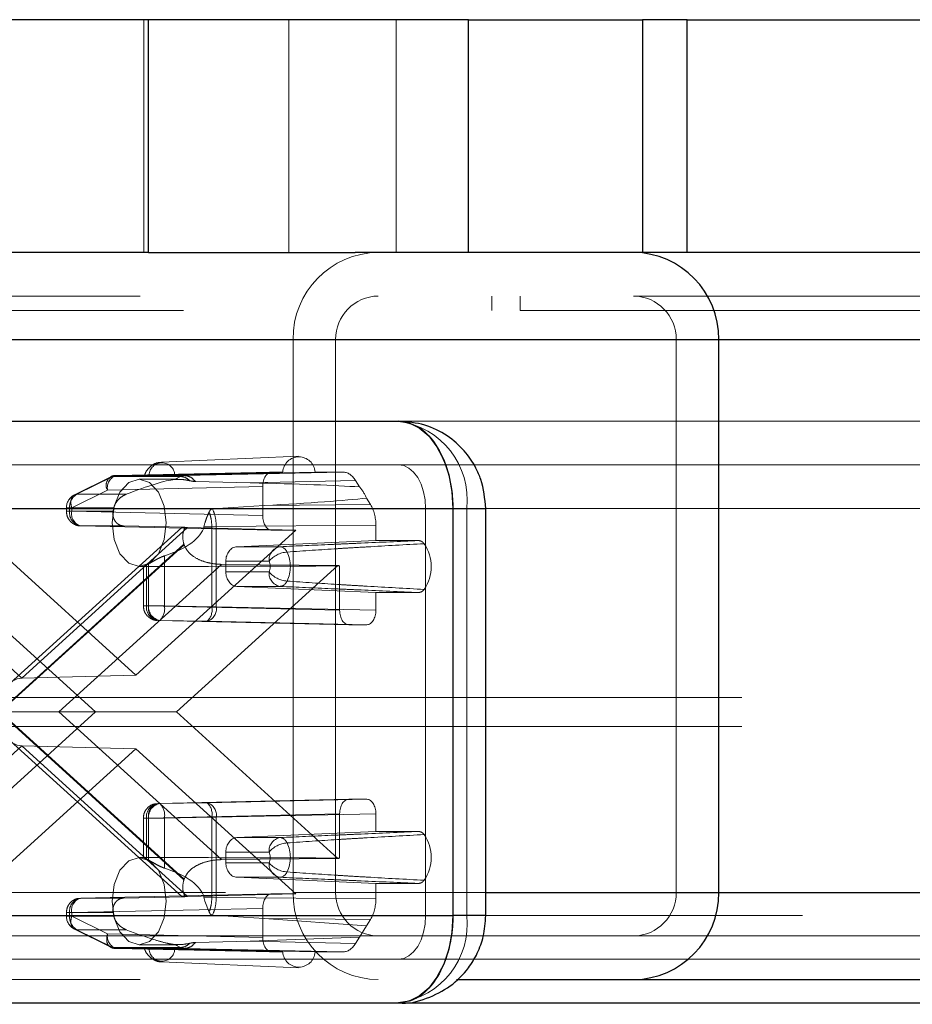
# Paper-space layout 'Sheet2' of a CAD drawing. Units: inches. Extents: x 0.1 to 18.4, y 0.1 to 10.9.
# Drawn here: x 3.7 to 3.8, y 2.5 to 2.7 of the extents above; entities that cross this region are included whole.
import ezdxf

# ---------------------------------------------------------------- set-up
doc = ezdxf.new("R2010")
doc.units = ezdxf.units.IN
doc.header["$MEASUREMENT"] = 0
doc.linetypes.add('HIDDEN', pattern=[0.07500000000000001, 0.05, -0.025])

psp = doc.layouts.new('Sheet2')

# ---------------------------------------------------------------- linework, layer by layer
at = {"color": 7, "linetype": 'Continuous', "lineweight": 25}
for p, q in [((3.760525375292506, 2.650308822736612), (3.632271452687777, 2.650308822736612)), ((3.760525375292506, 2.624062103576506), (3.760525375292506, 2.650308822736612)), ((3.796621063931181, 2.650308822736611), (3.760525375292506, 2.650308822736612)), ((3.796621063931181, 2.624062103576506), (3.796621063931181, 2.650308822736611)), ((3.796621063931181, 2.650308822736611), (3.816223202355793, 2.650308822736611)), ((3.816223202355793, 2.650308822736611), (3.816223202355793, 2.624062103576506)), ((3.821267038897741, 2.650308822736611), (3.816223202355793, 2.650308822736611)), ((3.821267038897741, 2.624062103576506), (3.821267038897741, 2.650308822736611)), ((3.821267038897741, 2.650308822736611), (3.872103717168409, 2.650308822736611)), ((3.760525375292506, 2.624062103576506), (3.632271452687777, 2.624062103576506)), ((3.760525375292506, 2.624062103576506), (3.78381711774987, 2.624062103576506)), ((3.796621063931181, 2.624062103576506), (3.78381711774987, 2.624062103576506)), ((3.816223202355793, 2.624062103576506), (3.796621063931181, 2.624062103576506)), ((3.821267038897741, 2.624062103576506), (3.816223202355793, 2.624062103576506)), ((3.872103717168409, 2.624062103576506), (3.821267038897741, 2.624062103576506)), ((3.727716976342375, 2.614219583891467), (3.824836068102297, 2.614219583891467)), ((3.824836068102297, 2.551883625886217), (3.824836068102297, 2.614219583891467)), ((3.824836068102297, 2.614219583891467), (3.879909136228853, 2.614219583891467)), ((3.139091682510556, 2.605033232185429), (3.788713688664874, 2.605033232185429)), ((3.14521855425496, 2.595190712500389), (3.794840560409279, 2.595190712500389)), ((3.794840560409279, 2.595190712500389), (3.794840560409279, 2.549258953970206)), ((3.794840560409279, 2.595190712500389), (3.794840560409279, 2.549258953970206)), ((3.794840560409279, 2.595190712500389), (3.798556207281679, 2.595190712500389)), ((3.798556208349914, 2.549258953970206), (3.798556208349914, 2.595190712500389)), ((3.798556208349914, 2.551883625886217), (3.824836068102297, 2.551883625886217)), ((3.824836068102297, 2.551883625886217), (3.879909136228853, 2.551883625886217)), ((3.14521855425496, 2.549258953970206), (3.794840560409279, 2.549258953970206)), ((3.798556208349914, 2.549258953970206), (3.794840560409279, 2.549258953970206)), ((3.795261050921602, 2.542041106201178), (3.815233108466314, 2.542041106201178)), ((3.815233108466314, 2.542041106201178), (3.875389844419937, 2.542041106201178)), ((3.736229379389644, 2.539416434285167), (3.788713688664874, 2.539416434285167)), ((3.788719359080966, 2.539416434285168), (3.908251884825572, 2.539416434285168))]:
    psp.add_line(p, q, dxfattribs=at)
at = {"color": 7, "linetype": 'HIDDEN', "lineweight": 18}
for p, q in [((3.759988713343402, 2.624062103576506), (3.759988713343402, 2.650308822736612)), ((3.776342485529881, 2.650308822736611), (3.776342485529881, 2.624062103576506)), ((3.788455849931993, 2.624062103576506), (3.788455849931993, 2.650308822736611)), ((3.659583677180895, 2.619140843733986), (3.815233108466314, 2.619140843733986)), ((3.799228175739676, 2.617500423786479), (3.799228175739676, 2.619140843733986)), ((3.802429162285004, 2.619140843733986), (3.802429162285004, 2.617500423786479)), ((3.815233108466314, 2.619140843733986), (3.875389844419937, 2.619140843733986)), ((3.664461751370284, 2.61750042378648), (3.802429162285004, 2.617500423786479)), ((3.802429162285004, 2.617500423786479), (3.869364122008049, 2.617500423786479)), ((3.621171838636964, 2.614219583891467), (3.776821269922384, 2.614219583891467)), ((3.625973318454955, 2.614219583891467), (3.781622749740374, 2.614219583891467)), ((3.664385156998886, 2.614219583891467), (3.820034588284305, 2.614219583891467)), ((3.776821269922384, 2.614219583891467), (3.857312677184274, 2.614219583891467)), ((3.776821269922384, 2.614219583891467), (3.776821269922384, 2.551883625886217)), ((3.781622749740374, 2.614219583891467), (3.781622749740374, 2.551883625886217)), ((3.781622749740374, 2.614219583891467), (3.859572323088732, 2.614219583891467)), ((3.820034588284305, 2.551883625886217), (3.820034588284305, 2.614219583891467)), ((3.820034588284305, 2.614219583891467), (3.877649490324396, 2.614219583891467)), ((3.788713688664874, 2.605033232185431), (4.518624894500099, 2.60503323218543)), ((3.777424364923169, 2.60109495852306), (3.761985424106709, 2.600405808577795)), ((3.139091682510556, 2.600111972342908), (3.788713688664874, 2.60011197234291)), ((3.788713688664874, 2.600111972342911), (4.518624894500099, 2.60011197234291)), ((3.756207593410509, 2.598724520441992), (3.752165029913411, 2.596713803781374)), ((3.756478052673535, 2.598787215975644), (3.752435489176437, 2.596776499315026)), ((3.756478052673535, 2.598787215975644), (3.76413755512161, 2.598787215975644)), ((3.774417499069223, 2.599291762369157), (3.756915732987849, 2.59889592212502)), ((3.756915732987849, 2.59889592212502), (3.764576537061109, 2.59889592212502)), ((3.775657266660017, 2.599291762369157), (3.760579071252042, 2.598947159429328)), ((3.763456815924542, 2.598453326282995), (3.76413755512161, 2.598787215975644)), ((3.763481388120665, 2.598947159429328), (3.779304914273619, 2.599291762369157)), ((3.76413755512161, 2.598787215975644), (3.764576537061109, 2.59889592212502)), ((3.764576537061109, 2.59889592212502), (3.782426774783707, 2.599291762369156)), ((3.775657266660017, 2.599291762369157), (3.774417499069223, 2.599291762369157)), ((3.782426774783707, 2.599291762369156), (3.779304914273619, 2.599291762369157)), ((3.773396509303863, 2.597651592265553), (3.755894743222489, 2.597255752021417)), ((3.76384030212277, 2.598471552395403), (3.759464895318021, 2.598471552395403)), ((3.765825795942918, 2.598208026035164), (3.771981809012687, 2.598067329947749)), ((3.771981809012687, 2.598067329947749), (3.783870672356924, 2.598330972967065)), ((3.773396509303863, 2.597651592265553), (3.773396509303863, 2.594370252682733)), ((3.784321886431118, 2.597606119633636), (3.783870672356924, 2.598330972967065)), ((3.751852179725391, 2.595245035360799), (3.755894743222489, 2.597255752021417)), ((3.752435489176437, 2.596776499315026), (3.75798816671433, 2.596776499315026)), ((3.77357774368513, 2.595503538981521), (3.767736170634976, 2.595139102562177)), ((3.785562743480535, 2.595612743495746), (3.77357774368513, 2.595503538981521)), ((3.785562743480535, 2.595612743495746), (3.785111529406342, 2.596337596829175)), ((3.142155118382758, 2.595190712500389), (3.791777124537077, 2.595190712500389)), ((3.507035452619274, 2.595190712500391), (4.471479892477735, 2.595190712500391)), ((3.509245374589073, 2.595190712500391), (4.473689814447533, 2.595190712500391)), ((3.556390376611437, 2.595190712500391), (4.520834816469898, 2.595190712500391)), ((3.558600298581235, 2.595190712500391), (4.523044738439696, 2.595190712500391)), ((3.796416716405835, 2.595190712500389), (3.737190289543257, 2.59519071250039)), ((3.751255155605066, 2.595245035360799), (3.751255155605066, 2.594857524232383)), ((3.751852179725391, 2.595245035360799), (3.751261709123123, 2.595245035360799)), ((3.751852179725391, 2.594857524232385), (3.751261709123123, 2.594857524232383)), ((3.751611737595746, 2.595245035360799), (3.756601677859146, 2.595245035360799)), ((3.751611737595746, 2.594857524232383), (3.751611737595746, 2.595245035360799)), ((3.756524351163015, 2.594857524232383), (3.751611737595746, 2.594857524232383)), ((3.751852179725391, 2.594857524232385), (3.751852179725391, 2.595245035360799)), ((3.751852179725391, 2.594857524232385), (3.773396509303863, 2.594370252682733)), ((3.791777124537077, 2.595190712500389), (3.791777124537077, 2.549258953970206)), ((3.796416716405835, 2.549258953970206), (3.796416716405835, 2.595190712500389)), ((3.798556207281679, 2.595190712500389), (3.796416716405835, 2.595190712500389)), ((3.757682748342083, 2.593217354128781), (3.752873169490751, 2.593217354128781)), ((3.752873169490751, 2.593217354128781), (3.774417499069223, 2.59273008257913)), ((3.757682748342074, 2.593217354128782), (3.764631563214316, 2.593062553483656)), ((3.766772314963558, 2.593127139295803), (3.76688302442844, 2.593550292552883)), ((3.767660882261428, 2.593127139295803), (3.766772314963558, 2.593127139295803)), ((3.768166245263764, 2.593129230285945), (3.767660882261406, 2.593127139295803)), ((3.767660882261406, 2.593127139295803), (3.767660889736663, 2.584103363395801)), ((3.786160825438039, 2.593293192690632), (3.768166245263764, 2.593129230285945)), ((3.768166245263764, 2.593129230285945), (3.768166245649625, 2.584103363274444)), ((3.78616082543804, 2.591558916420906), (3.786160825438039, 2.593293192690632)), ((3.727519875148459, 2.593017418397793), (3.746217283541674, 2.576040282181791)), ((3.759100475233585, 2.57637033970996), (3.741083019890054, 2.59273008257913)), ((3.764260920978294, 2.593046547502547), (3.744911230428965, 2.575477142947387)), ((3.746217283541674, 2.576040282181791), (3.76491469193489, 2.593017418397793)), ((3.777117930577117, 2.59273008257913), (3.759100475233585, 2.57637033970996)), ((3.76491469193489, 2.593017418397793), (3.777117930577117, 2.59273008257913)), ((3.774417499069223, 2.59273008257913), (3.777117930577117, 2.59273008257913)), ((3.743694419751665, 2.572272213914567), (3.764501307434921, 2.591164744847242)), ((3.764526575939533, 2.591092927141416), (3.743746601456457, 2.572224833235298)), ((3.770495452715246, 2.590869500490491), (3.78616082543804, 2.591558916420906)), ((3.790978961310063, 2.591558916420906), (3.78616082543804, 2.591558916420906)), ((3.762309767271622, 2.589834059464728), (3.762309767271622, 2.584194794573591)), ((3.770495452715246, 2.590869500490491), (3.775356230410867, 2.590869500490491)), ((3.736321869737949, 2.588762165803201), (3.754534909724344, 2.572224833235298)), ((3.768753204272451, 2.588871867000485), (3.750419347202376, 2.572224833235298)), ((3.760291472566986, 2.584194794573591), (3.760291472566986, 2.588805828012631)), ((3.760532694434892, 2.588930049566566), (3.760532694434892, 2.584194794573591)), ((3.763666040742827, 2.572224833235298), (3.781879080729222, 2.588762165803201)), ((3.781879080729222, 2.588762165803201), (3.768753204272451, 2.588871867000485)), ((3.77411719775259, 2.589230079842494), (3.76923921795373, 2.589230079842494)), ((3.76923921795373, 2.589230079842494), (3.76923921795373, 2.588027985578233)), ((3.782076244275103, 2.588697864909264), (3.782076244275103, 2.583707523023941)), ((3.759464895318021, 2.588629032710363), (3.760002221030316, 2.588629032710363)), ((3.759934890576306, 2.588642399518991), (3.759934890576306, 2.584194794573591)), ((3.760531914696631, 2.588640307782708), (3.760531914696631, 2.584194794573591)), ((3.76923921795373, 2.588027985578233), (3.77411719775259, 2.588027985578251)), ((3.775356230410867, 2.586388564930236), (3.770495452715246, 2.586388564930236)), ((3.786160825438057, 2.585699148999821), (3.770495452715246, 2.586388564930236)), ((3.786160825438057, 2.585699148999821), (3.790978961310063, 2.585699148999821)), ((3.786160825438039, 2.583707523023941), (3.786160825438057, 2.585699148999821)), ((3.760531914696631, 2.584194794573591), (3.759941444094363, 2.584194794573591)), ((3.760532694434892, 2.584194794573591), (3.760291472566986, 2.584194794573591)), ((3.782076244275103, 2.583707523023941), (3.760531914696631, 2.584194794573591)), ((3.760532694434892, 2.584194794573591), (3.762309767271622, 2.584194794573591)), ((3.762309767271622, 2.584194794573591), (3.767660889736663, 2.584103363395801)), ((3.767660889736663, 2.584103363395801), (3.768166245649625, 2.584103363274444)), ((3.768166245649625, 2.584103363274444), (3.786160825438039, 2.583707523023941)), ((3.761552904461991, 2.582554624469988), (3.783097234040463, 2.582067352920337)), ((3.761794126329897, 2.582554624469988), (3.761552904461991, 2.582554624469988)), ((3.767145256270183, 2.582463193164474), (3.761794126329897, 2.582554624469988)), ((3.767145256270183, 2.582463193164474), (3.785139835672679, 2.582067352920337)), ((3.783097234040463, 2.582067352920337), (3.785139835672679, 2.582067352920337)), ((3.746217283541674, 2.576040282181791), (3.759100475233585, 2.57637033970996)), ((3.727444971220828, 2.573865253182805), (4.474426455104132, 2.573865253182805)), ((3.754534909724344, 2.572224833235298), (3.736321869737949, 2.555687500667394)), ((3.764501307434921, 2.553284921623354), (3.743694419751665, 2.572177452556029)), ((3.743746601456457, 2.572224833235298), (3.750419347202376, 2.572224833235298)), ((3.743746601456457, 2.572224833235298), (3.764526575939533, 2.55335673932918)), ((3.750419347202376, 2.572224833235298), (3.768753204272451, 2.555577799470111)), ((3.750419347202376, 2.572224833235298), (3.763666040742827, 2.572224833235298)), ((3.781879080729222, 2.555687500667394), (3.763666040742827, 2.572224833235298)), ((3.727444971220828, 2.570584413287793), (4.474426455104132, 2.570584413287792)), ((3.744911230428965, 2.568972523523208), (3.764260920978294, 2.551403118968049)), ((3.746217283541674, 2.568409384288805), (3.727519875148459, 2.551432248072803)), ((3.741083019890054, 2.551719583891466), (3.759100475233585, 2.568079326760636)), ((3.76491469193489, 2.551432248072802), (3.746217283541674, 2.568409384288805)), ((3.746217283541674, 2.568409384288805), (3.759100475233585, 2.568079326760636)), ((3.759100475233585, 2.568079326760636), (3.777117930577117, 2.551719583891466)), ((3.761552904461991, 2.561895042000608), (3.783097234040463, 2.562382313550259)), ((3.785139835672679, 2.562382313550259), (3.767145256270183, 2.561986473306122)), ((3.785139835672679, 2.562382313550259), (3.783097234040463, 2.562382313550259)), ((3.761552904461991, 2.561895042000608), (3.761794126329897, 2.561895042000608)), ((3.767145256270183, 2.561986473306122), (3.761794126329897, 2.561895042000608)), ((3.759934890576306, 2.560254871897004), (3.759934890576306, 2.555811191547433)), ((3.760531914696631, 2.560254871897005), (3.759941444094363, 2.560254871897004)), ((3.760532694434892, 2.560254871897004), (3.760291472566986, 2.560254871897004)), ((3.760291472566986, 2.555643838457964), (3.760291472566986, 2.560254871897004)), ((3.760531914696631, 2.560254871897005), (3.782076244275103, 2.560742143446655)), ((3.760531914696631, 2.555809358687888), (3.760531914696631, 2.560254871897005)), ((3.762309767271622, 2.560254871897004), (3.760532694434892, 2.560254871897004)), ((3.760532694434892, 2.55551961690403), (3.760532694434892, 2.560254871897004)), ((3.762309767271622, 2.560254871897004), (3.767660897211908, 2.560346303202519)), ((3.762309767271622, 2.554615607005868), (3.762309767271622, 2.560254871897004)), ((3.767660897211908, 2.560346303202519), (3.767660897211907, 2.551322527174793)), ((3.768166246035543, 2.560346303202519), (3.767660897211908, 2.560346303202519)), ((3.786160825438039, 2.560742143446655), (3.768166246035543, 2.560346303202519)), ((3.768166246035543, 2.560346303202519), (3.768166246035543, 2.551320436177619)), ((3.782076244275103, 2.560742143446655), (3.782076244275103, 2.555751801561331)), ((3.786160825438057, 2.558750517470775), (3.786160825438039, 2.560742143446655)), ((3.786160825438057, 2.558750517470775), (3.770495452715246, 2.55806110154036)), ((3.786160825438057, 2.558750517470775), (3.790978961310063, 2.558750517470775)), ((3.770495452715246, 2.55806110154036), (3.775356230410867, 2.55806110154036)), ((3.759999258810592, 2.555820633760232), (3.759464895318021, 2.555820633760232)), ((3.768753204272451, 2.555577799470111), (3.781879080729222, 2.555687500667394)), ((3.76923921795373, 2.556421680892363), (3.76923921795373, 2.555219586628101)), ((3.77411719775259, 2.556421680892345), (3.76923921795373, 2.556421680892363)), ((3.76923921795373, 2.555219586628101), (3.77411719775259, 2.555219586628101)), ((3.775356230410867, 2.553580165980105), (3.770495452715246, 2.553580165980105)), ((3.770495452715246, 2.553580165980105), (3.786160825438057, 2.55289075004969)), ((3.790978961310063, 2.55289075004969), (3.786160825438057, 2.55289075004969)), ((3.786160825438039, 2.551156473779964), (3.786160825438057, 2.55289075004969)), ((3.621171838636964, 2.551883625886218), (3.776821269922384, 2.551883625886217)), ((3.625973318454955, 2.551883625886218), (3.781622749740374, 2.551883625886217)), ((3.664385156998886, 2.551883625886218), (3.820034588284305, 2.551883625886217)), ((3.669186636816877, 2.551883625886218), (3.798556208349914, 2.551883625886217)), ((3.774417499069223, 2.551719583891466), (3.752873169490751, 2.551232312341815)), ((3.752873169490751, 2.551232312341815), (3.757682748342083, 2.551232312341815)), ((3.764631563214397, 2.551387112986942), (3.757682748342028, 2.551232312341814)), ((3.777117930577117, 2.551719583891466), (3.76491469193489, 2.551432248072802)), ((3.76688302442844, 2.550899373917713), (3.766772314963558, 2.551322527174793)), ((3.767660897211907, 2.551322527174793), (3.766772314963558, 2.551322527174793)), ((3.767362049057714, 2.549646572632545), (3.76688302442844, 2.550899373917713)), ((3.767660897211907, 2.551322527174793), (3.768166246035543, 2.551320436177619)), ((3.768166246035543, 2.551320436177619), (3.786160825438039, 2.551156473779964)), ((3.777117930577117, 2.551719583891466), (3.774417499069223, 2.551719583891466)), ((3.776821269922384, 2.551883625886217), (3.857312677184274, 2.551883625886217)), ((3.781622749740374, 2.551883625886217), (3.859572323088732, 2.551883625886217)), ((3.820034588284305, 2.551883625886217), (3.877649490324396, 2.551883625886217)), ((3.773396509303863, 2.550079413787863), (3.75185217972539, 2.549592142238212)), ((3.773396509303863, 2.550079413787863), (3.773396509303863, 2.546798074205042)), ((3.142155118382758, 2.549258953970206), (3.791777124537077, 2.549258953970206)), ((3.734278656132407, 2.549258953970206), (4.523044738439696, 2.549258953970207)), ((3.734278656132407, 2.549258953970206), (4.520834816469898, 2.549258953970207)), ((3.734278656132407, 2.549258953970206), (4.220445429336992, 2.549258953970207)), ((3.734278656132407, 2.549258953970206), (4.220445429336992, 2.549258953970207)), ((3.737190289543257, 2.549258953970206), (3.796416716405835, 2.549258953970206)), ((3.751255155605066, 2.549592142238212), (3.751255155605066, 2.549204631109797)), ((3.75185217972539, 2.549592142238212), (3.751261709123123, 2.549592142238212)), ((3.751852179725391, 2.549204631109797), (3.751261709123123, 2.549204631109797)), ((3.751611737595746, 2.549592142238212), (3.751611737595746, 2.549204631109797)), ((3.751611737595746, 2.549592142238212), (3.756524351163015, 2.549592142238212)), ((3.751611737595746, 2.549204631109797), (3.756601677859146, 2.549204631109797)), ((3.751852179725391, 2.549204631109797), (3.75185217972539, 2.549592142238212)), ((3.755894743222489, 2.547193914449179), (3.751852179725391, 2.549204631109797)), ((3.756524351163015, 2.549592142238212), (3.756601677859146, 2.549204631109797)), ((3.767736170634976, 2.549310563908418), (3.773577743685131, 2.548946127489076)), ((3.785111529406342, 2.548112069641422), (3.773577743685131, 2.548946127489076)), ((3.773577743685131, 2.548946127489076), (3.785562743480535, 2.54883692297485)), ((3.785111529406342, 2.548112069641422), (3.785562743480535, 2.54883692297485)), ((3.796416716405835, 2.549258953970206), (3.798556208349914, 2.549258953970206)), ((3.752165029913411, 2.547735862689222), (3.756207593410509, 2.545725146028604)), ((3.752435489176436, 2.547673167155569), (3.75798816671433, 2.547673167155569)), ((3.756478041379049, 2.545662456112677), (3.752435489176436, 2.547673167155569)), ((3.784321886431118, 2.54684354683696), (3.785111529406342, 2.548112069641422)), ((3.726896766368628, 2.546962366043698), (3.815233108466314, 2.546962366043698)), ((3.755894743222489, 2.547193914449179), (3.773396509303863, 2.546798074205042)), ((3.771981809012687, 2.546382336522847), (3.784321886431118, 2.54684354683696)), ((3.783870672356924, 2.546118693503531), (3.784321886431118, 2.54684354683696)), ((3.815233108466314, 2.546962366043698), (3.875389844419937, 2.546962366043698)), ((3.76413754366813, 2.545662456112747), (3.756478041220055, 2.545662456112747)), ((3.764576536295521, 2.545553744362553), (3.756915732611179, 2.545553744354065)), ((3.756915732611179, 2.545553744354065), (3.774417499069223, 2.54515790410144)), ((3.759464895318021, 2.545978114075193), (3.763843372448402, 2.545978114075193)), ((3.760579071252046, 2.545502507041268), (3.775657266660009, 2.54515790410144)), ((3.763456815924542, 2.5459963401876), (3.764137543668109, 2.545662456112677)), ((3.779304914273626, 2.54515790410144), (3.763481388120666, 2.545502507041268)), ((3.764576536295521, 2.545553744362554), (3.76413754366813, 2.545662456112747)), ((3.782426774783707, 2.54515790410144), (3.764576536295521, 2.545553744362553)), ((3.771981809012687, 2.546382336522847), (3.765825795942918, 2.546241640435431)), ((3.783870672356924, 2.546118693503531), (3.771981809012687, 2.546382336522847)), ((3.139091682510556, 2.544337694127686), (3.788713688664874, 2.544337694127686)), ((3.774417499069223, 2.54515790410144), (3.775657266660009, 2.54515790410144)), ((3.779304914273626, 2.54515790410144), (3.782426774783707, 2.54515790410144)), ((3.788713688664874, 2.544337694127687), (4.518624894500099, 2.544337694127687)), ((3.761985424106709, 2.544043857892791), (3.777424364923169, 2.543354707947525)), ((3.659583677180895, 2.542041106201178), (3.795261050921602, 2.542041106201178)), ((3.788713688664874, 2.539416434285168), (3.788719359080966, 2.539416434285168))]:
    psp.add_line(p, q, dxfattribs=at)
at = {"color": 7, "linetype": 'Continuous', "lineweight": 25, "flags": 128}
for points in [[(3.788713688664874, 2.605033232185429), (3.789908982046442, 2.604844110929555), (3.791058340973684, 2.604284014985737), (3.792117596227595, 2.60337446852699), (3.793046041222804, 2.602150424913643), (3.793807996338822, 2.600658923455307), (3.794374180067852, 2.598957281716582), (3.794722834286705, 2.597110892835194), (3.794840560409279, 2.595190712500389)], [(3.794840560409279, 2.549258953970206), (3.794722834286705, 2.547338773635402), (3.794374180067852, 2.545492384754014), (3.793807996338822, 2.543790743015288), (3.793046041222803, 2.542299241556953), (3.792117596227595, 2.541075197943607), (3.791058340973684, 2.540165651484859), (3.789908982046442, 2.539605555541041), (3.788713688664874, 2.539416434285167)]]:
    psp.add_lwpolyline(points, dxfattribs=at)
at = {"color": 7, "linetype": 'HIDDEN', "lineweight": 18, "flags": 128}
for points in [[(3.788713688664874, 2.60011197234291), (3.789311335355658, 2.600017411714973), (3.789886014819279, 2.599737363743063), (3.790415642446234, 2.59928259051369), (3.790879864943839, 2.598670568707016), (3.791260842501849, 2.597924817977848), (3.791543934366363, 2.597073997108486), (3.791718261475789, 2.596150802667792), (3.791777124537077, 2.595190712500389)], [(3.762528331190223, 2.593550292552883), (3.762295141019509, 2.591667007944788), (3.761631071596985, 2.590070436346256), (3.760637221472425, 2.58900364131021), (3.759464895318021, 2.588629032710363), (3.758292569163616, 2.58900364131021), (3.757298719039057, 2.590070436346256), (3.756634649616532, 2.591667007944788), (3.756401459445819, 2.593550292552883), (3.756634649616532, 2.595433577160979), (3.757298719039057, 2.59703014875951), (3.758292569163616, 2.598096943795557), (3.759464895318021, 2.598471552395403), (3.760637221472426, 2.598096943795557), (3.761631071596985, 2.59703014875951), (3.762295141019509, 2.595433577160979), (3.762528331190223, 2.593550292552883)], [(3.762528331190223, 2.550899373917713), (3.762295141019509, 2.549016089309617), (3.761631071596985, 2.547419517711086), (3.760637221472425, 2.546352722675039), (3.759464895318021, 2.545978114075193), (3.758292569163616, 2.546352722675039), (3.757298719039056, 2.547419517711086), (3.756634649616532, 2.549016089309617), (3.756401459445818, 2.550899373917713), (3.756634649616532, 2.552782658525809), (3.757298719039056, 2.554379230124339), (3.758292569163616, 2.555446025160387), (3.759464895318021, 2.555820633760232), (3.760637221472425, 2.555446025160387), (3.761631071596985, 2.554379230124339), (3.762295141019509, 2.552782658525809), (3.762528331190223, 2.550899373917713)], [(3.791777124537077, 2.549258953970206), (3.79171826147579, 2.548298863802803), (3.791543934366363, 2.54737566936211), (3.791260842501849, 2.546524848492747), (3.790879864943839, 2.545779097763579), (3.790415642446234, 2.545167075956906), (3.789886014819279, 2.544712302727532), (3.789311335355658, 2.544432254755623), (3.788713688664874, 2.544337694127686)]]:
    psp.add_lwpolyline(points, dxfattribs=at)
at = {"color": 7, "linetype": 'HIDDEN', "lineweight": 18}
for centre, radius, start, end in [((3.786545503627941, 2.61433790623496), 0.009724953539080938, 90.71451986172636, 180.6971280788032), ((3.786484866593153, 2.614278745063213), 0.004862476769540016, 90.71451986171857, 180.6971280788007), ((3.815172471431526, 2.614278745063213), 0.004862476769540989, 359.3028719212011, 89.28548013827104), ((3.787495383388212, 2.596144191857648), 0.008972140530333557, 353.8995942633997, 82.19583554963926), ((3.777481090466818, 2.59917280413906), 0.001827699192636194, 3.731809898773119, 176.2681901012278), ((3.762030229686353, 2.598874974693991), 0.001452952661820452, 2.847707343819967, 177.1522926561775), ((3.756761408088416, 2.597802472086158), 0.00102470035572517, 106.0529235089256, 212.2450468854653), ((3.757296376029524, 2.597521112475878), 0.001426531000906811, 105.4757940608547, 190.72049023513), ((3.75694278646529, 2.597851534871981), 0.001044737586646301, 91.48383994396991, 116.412656908441), ((3.780903473492577, 2.594598157288149), 0.004553392635195201, 22.45821542474036, 41.34550027931726), ((3.752895575552573, 2.595245035360799), 0.001640419947507077, 116.5830108609386, 180), ((3.753287735067184, 2.595330815171809), 0.001678191198953338, 120.5197934002404, 182.9299187179988), ((3.753106974352588, 2.594702330047939), 0.001503269168811409, 174.0743525081184, 261.0524098743595), ((3.753253812532424, 2.594592163777921), 0.001426531000905396, 169.2795097647875, 254.5242059392053), ((3.76365699807134, 2.593635696421313), 0.007236540272723159, 167.1505133549036, 170.2795357873543), ((3.770375560754594, 2.593191201350302), 0.006213966367987847, 199.0330319645201, 199.7350223048174), ((3.787844120435282, 2.588629032710364), 0.004564225417248713, 325.5890742304956, 34.41092576950061), ((3.775620873075261, 2.589381565163083), 0.001511286630115743, 100.0851081080953, 185.7527603325208), ((3.776349257825682, 2.587360543309324), 0.002911573289262889, 93.97065588718549, 140.0510165970276), ((3.775246472935785, 2.58990541865386), 0.000970309482102512, 21.75977439026392, 83.5050323927797), ((3.772682148187635, 2.588629032710363), 0.003832293101697165, 334.7275393910414, 25.27246060896538), ((3.759340536561739, 2.590948741565248), 0.002344431227411676, 293.9296594574825, 300.5643812685573), ((3.772844089284701, 2.588629032710372), 0.001407857530448988, 334.7275393925007, 25.27246060751644), ((3.782624731058839, 2.590714098675308), 0.002089506245806816, 249.0928364282501, 254.7817893950481), ((3.775620873075255, 2.587876500257641), 0.001511286630111594, 174.2472396666859, 259.914891892117), ((3.776349257825756, 2.589897522111518), 0.002911573289382604, 219.9489834034977, 266.0293441115074), ((3.775246472935786, 2.587352646766867), 0.0009703094821020206, 276.494967607198, 338.2402256097272), ((3.761786709323828, 2.584039600389146), 0.001503269168810463, 174.0743525080644, 261.052409874371), ((3.761933547503664, 2.583929434119129), 0.001426531000905643, 169.2795097648433, 254.5242059391929), ((3.762027931191733, 2.584039600389145), 0.001503269168810024, 174.0743525080458, 261.0524098743684), ((3.760527801944937, 2.583853874144444), 0.001814284201694008, 314.2647350935895, 10.83078409859368), ((3.765878908397204, 2.58376244212812), 0.001814300086792868, 314.265281948043, 10.83071508504291), ((3.76671678144975, 2.583867777285537), 0.00146848466961273, 286.9645669458474, 9.2317369822226), ((3.761786709323828, 2.56041006608145), 0.001503269168811193, 98.94759012567998, 185.9256474919497), ((3.761933547503664, 2.560520232351467), 0.001426531000905761, 105.4757940608251, 190.7204902351575), ((3.762027931191734, 2.56041006608145), 0.001503269168810532, 98.94759012564656, 185.9256474919532), ((3.76052780194494, 2.560595792326152), 0.00181428420169152, 349.1692159013749, 45.73526490647177), ((3.765878931885223, 2.560687223631667), 0.001814284201694507, 349.1692159013961, 45.7352649063716), ((3.76671678182048, 2.560581889075702), 0.001468484666039694, 350.7682675695965, 73.03544813442912), ((3.775620873075265, 2.556573166212948), 0.001511286630120314, 100.0851081082014, 185.7527603330265), ((3.775246472935784, 2.557097019703728), 0.0009703094821039864, 21.75977439028347, 83.50503239271043), ((3.787844120435285, 2.555820633760233), 0.004564225417246514, 325.5890742304767, 34.41092576951177), ((3.776349257825708, 2.554552144359172), 0.002911573289284858, 93.97065588766328, 140.0510165973062), ((3.772682148187638, 2.555820633760232), 0.003832293101694164, 334.7275393910276, 25.27246060897922), ((3.759340536561654, 2.553500924905167), 0.002344431227611273, 59.43561873189156, 66.07034054239101), ((3.772844089284791, 2.555820633760224), 0.001407857530368058, 334.7275393909094, 25.2724606090587), ((3.782624731058907, 2.553735567795069), 0.002089506246036113, 105.2182106051982, 110.907163571383), ((3.775620873075253, 2.555068101307506), 0.001511286630107707, 174.2472396672135, 259.9148918921762), ((3.776349257825782, 2.557089123161472), 0.002911573289468562, 219.9489834047265, 266.0293441111167), ((3.770375560750498, 2.551258465121734), 0.006213966363646268, 160.2649776949303, 160.9669680357181), ((3.775246472935785, 2.554544247816736), 0.000970309482102512, 276.4949676072212, 338.2402256097613), ((3.75310697435259, 2.549747336422656), 0.001503269168812823, 98.94759012570553, 185.9256474918923), ((3.753253812532425, 2.549857502692674), 0.001426531000906811, 105.4757940608203, 190.72049023513), ((3.786545503627941, 2.551765303542723), 0.009724953539080664, 179.3028719211924, 269.2854801382744), ((3.786484866593153, 2.55182446471447), 0.004862476769540107, 179.3028719211949, 269.285480138277), ((3.815172471431528, 2.551824464714469), 0.004862476769538791, 270.7145198617092, 0.6971280788209437), ((3.752895575552573, 2.549204631109797), 0.001640419947506633, 180, 243.5236284718362), ((3.753287735067185, 2.549118851298786), 0.001678191198953962, 177.0700812819884, 239.4802065997135), ((3.78749538338821, 2.548305474612948), 0.008972140530335147, 277.8041644503721, 6.100405736594275), ((3.757296375588085, 2.546928553639626), 0.001426530633226569, 169.2794924536285, 254.5242045496664), ((3.756942786814863, 2.546598133604991), 0.001044739602668927, 243.5866752537351, 268.5161230779198), ((3.762030229686356, 2.545574691776603), 0.001452952661818568, 182.8477073437377, 357.1522926562648), ((3.777481090466818, 2.545276862331523), 0.001827699192642475, 183.7318098983695, 356.2681901016312)]:
    psp.add_arc(centre, radius, start, end, dxfattribs=at)
at = {"color": 7, "linetype": 'Continuous', "lineweight": 25}
for centre, radius, start, end in [((3.815111834396738, 2.61433790623496), 0.009724953539081536, 359.3028719212011, 89.28548013827105), ((3.815111834396738, 2.551765303542723), 0.009724953539081108, 270.7145198617272, 0.697128078807608)]:
    psp.add_arc(centre, radius, start, end, dxfattribs=at)
at = {"color": 7, "linetype": 'HIDDEN', "lineweight": 18}
for centre, major_axis, ratio, start_param, end_param in [((3.774417810143662, 2.597651092539688), (-5.078716101003522e-07, 0.001640669799008787), 0.6224901038212419, 6.282992614507337, 7.853484354807215), ((3.782426517081205, 2.596010422710219), (4.206675052742526e-07, 0.003281339648490534), 0.6224116172956877, 5.497993108721399, 6.283265100303465), ((3.753723847665648, 2.593550292552883), (0.01047671744658718, 0.004774842093651088), 0.1137287374068834, 0.3306347033653002, 1.100409113279661), ((3.565629860390188, 2.593550292552883), (0.222829780696288, 0.003446719966344159), 0.01576396056674238, 0.1927686613713686, 0.386739095067713), ((3.565629860390188, 2.593550292552883), (0.222829780696288, 0.003446719966344159), 0.01576396056674238, 5.915401276115911, 6.109371709812226), ((3.784118223758442, 2.59329277870417), (4.208549477802138e-07, 0.003280925635894329), 0.6225687086275005, 4.712595019063292, 5.497867010645741), ((3.774417810143662, 2.594370752408599), (5.078716101003522e-07, 0.001640669799008343), 0.6224901038214103, 1.571293605962165, 3.141785346262087), ((3.753723847665649, 2.593550292552883), (0.01309697253870645, 0), 0.3757555288426612, 5.427319848441519, 6.197094258355747), ((3.769108285289508, 2.593016418946063), (0.004847661034419026, -2.959089322018826e-05), 0.01011411128807749, 2.747914773646632, 3.667149632984657), ((3.770540880067907, 2.589230079842494), (0, 0.001640419947506633), 0.7934932248025588, 0.03490658503975148, 1.570796326794897), ((3.745811303277112, 2.593550292552883), (0.2175896459879438, 0), 0.02261716002236878, 4.780093782101634, 4.879837059604391), ((3.770540880067907, 2.588027985578233), (0, 0.001640419947506633), 0.7934932248025588, 1.570796326794897, 3.106686068550032), ((3.783097545114902, 2.583708022749806), (5.078716096562631e-07, 0.001640669799008343), 0.622490103821681, 1.571293605961996, 3.141785346261218), ((3.78513952459824, 2.583708022749806), (-5.078716101003522e-07, 0.001640669799008343), 0.6224901038214103, 3.141399960917521, 4.71189170121743), ((3.746262095665319, 2.572272213914567), (0, 0.003768642249692977), 0.6813265212060552, 0.01745329251992981, 1.570796326794897), ((3.746262095665319, 2.572177452556029), (0, 0.003768642249692533), 0.6813265212061355, 1.570796326794897, 3.124139361069866), ((3.783097545114902, 2.56074164372079), (-5.078716101003522e-07, 0.001640669799008787), 0.6224901038215126, 6.282992614507772, 7.853484354807486), ((3.78513952459824, 2.56074164372079), (5.078716101003522e-07, 0.001640669799008787), 0.6224901038212419, 4.712886259551696, 6.283377999851857), ((3.770540880067907, 2.556421680892363), (0, 0.001640419947506633), 0.7934932248025588, 0.03490658503975148, 1.570796326794897), ((3.745811303277112, 2.550899373917713), (0.2175896459879434, 0), 0.02261716002237087, 1.403348247575182, 1.503091525077949), ((3.753723847665649, 2.550899373917713), (0.01309697253870645, 0), 0.3757555288426273, 0.08609104882379383, 0.8558654587380712), ((3.770540880067907, 2.555219586628101), (0, 0.001640419947507077), 0.7934932248023439, 1.570796326794897, 3.106686068550023), ((3.769108285289508, 2.551433247524533), (0.004847661034419026, 2.959089321974418e-05), 0.0101141112881691, 2.616035674214515, 3.535270533535268), ((3.774417810143662, 2.550078914061997), (-5.078716101003522e-07, 0.001640669799009231), 0.6224901038210733, 6.282992614507337, 7.853484354807215), ((3.784118223758441, 2.551156887766426), (-4.208549477802138e-07, 0.003280925635894329), 0.6225687086273651, 3.926910950124026, 4.712182941706105), ((3.774417810143662, 2.546798573930908), (5.078716101003522e-07, 0.001640669799009231), 0.6224901038210734, 1.571293605962164, 3.141785346262087), ((3.782426517081205, 2.548439243760377), (-4.206675052742526e-07, 0.003281339648490534), 0.6224116172956877, 3.141512860465913, 3.926784852047915)]:
    psp.add_ellipse(centre, major_axis=major_axis, ratio=ratio, start_param=start_param, end_param=end_param, dxfattribs=at)
at = {"color": 7, "linetype": 'Continuous', "lineweight": 25}
for points, knots in [([(3.798556208349914, 2.595190712500389), (3.798452178840372, 2.596300651934814), (3.798304324271739, 2.59787818139743), (3.797341925190065, 2.600041052362903), (3.79615432510455, 2.601794483553851), (3.79420144814186, 2.6034994157975), (3.791659548836654, 2.604772897176082), (3.789716706309686, 2.604943534037225), (3.788713567564114, 2.605031638165304)], [0, 0, 0, 0, 0.2147838452141332, 0.3052669662962051, 0.4579707736729895, 0.6232993636277033, 0.8054999318876752, 1, 1, 1, 1]), ([(3.788713688664874, 2.605033232185429), (3.789402644059199, 2.604924423316759), (3.790780554847849, 2.604706805579419), (3.792614396748023, 2.603009930314964), (3.794008466599331, 2.600512153527431), (3.794714626989612, 2.597745694097959), (3.794840555404007, 2.595915457430189), (3.794840560408524, 2.595190821861708), (3.794840560409279, 2.595190712500389)], [0, 0, 0, 0, 0.2146938330081835, 0.4293876660163612, 0.6440814990245428, 0.8587753320327218, 0.9999786865060583, 1, 1, 1, 1]), ([(3.794840560409279, 2.549258953970206), (3.794840560408588, 2.549258844608876), (3.794840560406515, 2.549258516524887), (3.794840560355004, 2.549257313550249), (3.794840559690448, 2.549252720374118), (3.794840549390594, 2.549234347636857), (3.79484038632215, 2.549160855243407), (3.794837776911273, 2.548866767666551), (3.794795946643887, 2.547683573584226), (3.794504288190276, 2.545675263182869), (3.793615679318198, 2.543095596196439), (3.792183751844599, 2.540930330725617), (3.790429060979458, 2.53962135136599), (3.789227742642734, 2.53947784278502), (3.788713688664874, 2.539416434285167)], [0, 0, 0, 0, 2.12970595102838e-05, 6.389117855604452e-05, 0.000234267656159683, 0.000915773657441923, 0.003641803478137456, 0.01454629500440376, 0.05818813321274182, 0.2343352850571389, 0.4104824369015323, 0.6250107236366967, 0.8395390103718613, 1, 1, 1, 1]), ([(3.788714672940272, 2.539417895797481), (3.788717834262187, 2.539417409106511), (3.78977428327319, 2.539254766956072), (3.791877102266968, 2.539832266474218), (3.794596526947219, 2.541166080356485), (3.79648572590666, 2.543055993396354), (3.79766370436485, 2.545016948867239), (3.79840123430006, 2.547012085072612), (3.798501794578986, 2.548470043764829), (3.798556208349914, 2.549258953970206)], [0, 0, 0, 0, 0.0006226343974120665, 0.2080716583012605, 0.4027816158222998, 0.5906688025142998, 0.7168765314224764, 0.8468001906122496, 1, 1, 1, 1])]:
    psp.add_open_spline(points, degree=3, knots=knots, dxfattribs=at)
at = {"color": 7, "linetype": 'HIDDEN', "lineweight": 18}
for points, knots in [([(3.761984857631331, 2.600370199083603), (3.761834053156236, 2.600367227574476), (3.76139584064461, 2.600358592867337), (3.76076042518962, 2.599981899022474), (3.760280328253014, 2.599457204089222), (3.760120094009917, 2.599065472815826), (3.760064295751809, 2.598929060509198)], [0, 0, 0, 0, 0.1753229180748493, 0.5094589946779334, 0.829179249713118, 1, 1, 1, 1]), ([(3.756898150466878, 2.59888182460603), (3.756863788563572, 2.59888511494362), (3.756636003115032, 2.598906926629001), (3.756378428254816, 2.598846498707565), (3.756214171311245, 2.598723669498797), (3.756205892589717, 2.598717478778376)], [0, 0, 0, 0, 0.1443464356475778, 0.9568741666014149, 1, 1, 1, 1]), ([(3.760067632361306, 2.59892751153582), (3.760062754832408, 2.598926727865461), (3.760044418245978, 2.598923781734422), (3.760272358774699, 2.598919687635183), (3.760823036690235, 2.598919380092096), (3.761445424771854, 2.598920317428385), (3.762071655046849, 2.598925173341785), (3.762667034526802, 2.59893245969883), (3.763155739483822, 2.598940401472684), (3.763394107742963, 2.598945348161164), (3.763481388120665, 2.598947159429328)], [0, 0, 0, 0, 0.03966423201879796, 0.1491137487458934, 0.4088407104842545, 0.5839505091558962, 0.706201720024101, 0.829206902876059, 0.9374627893851315, 1, 1, 1, 1]), ([(3.760579071252042, 2.598947159429328), (3.760459549193602, 2.598944212017451), (3.760220583274809, 2.59893831912206), (3.760126460205651, 2.598933482896445), (3.760079414071268, 2.59893106557493)], [0, 0, 0, 0, 0.500163617652926, 1, 1, 1, 1]), ([(3.764137558306164, 2.59878720799302), (3.764320146066788, 2.598766543937663), (3.764687374901824, 2.598724983446698), (3.765014770804986, 2.598448211641731), (3.76517938405305, 2.598309051971899)], [0, 0, 0, 0, 0.4972043129606502, 1, 1, 1, 1]), ([(3.765179396174104, 2.598309419246197), (3.765005691711333, 2.598343009738795), (3.764658122567827, 2.598410221706501), (3.764060452422703, 2.598480029853711), (3.763682756920484, 2.598463321423086), (3.763456815924542, 2.598453326282995)], [0, 0, 0, 0, 0.2864382228018457, 0.5731406446234426, 1, 1, 1, 1]), ([(3.765179658969486, 2.598309577992421), (3.765302121336399, 2.598283733227964), (3.765472456384254, 2.598247785293088), (3.765694021393791, 2.598215053270782), (3.765781014655921, 2.598210414796384), (3.765825793926129, 2.59820802716896)], [0, 0, 0, 0, 0.5538354588747763, 0.7703394256604585, 1, 1, 1, 1]), ([(3.75798816671433, 2.596776499315026), (3.757809846299636, 2.596690131201072), (3.757454280900674, 2.596517915849574), (3.756987193617472, 2.596072178119626), (3.75670725145151, 2.595626309540957), (3.756624727304398, 2.595328277373741), (3.756601677859146, 2.595245035360799)], [0, 0, 0, 0, 0.27982680567741, 0.5579660072644134, 0.8765374902718571, 0.9999999999999999, 0.9999999999999999, 0.9999999999999999, 0.9999999999999999]), ([(3.751255155605066, 2.594857524232383), (3.751277771501087, 2.594646879244292), (3.751310224670366, 2.594344609661436), (3.751520197501689, 2.593940754653404), (3.751782725779601, 2.593617645050409), (3.752208530649528, 2.593346193566235), (3.752593971031124, 2.593203983839588), (3.752816421190359, 2.59323026011902), (3.752854310471333, 2.593234735680367)], [0, 0, 0, 0, 0.2482456060442697, 0.3562254030565679, 0.5364834386796048, 0.7347908307972321, 0.9548277026927967, 1, 1, 1, 1]), ([(3.756524351163015, 2.594857524232383), (3.756510686429661, 2.594682485947555), (3.756483345550548, 2.594332263190758), (3.756650596053996, 2.593874511347635), (3.756929664431395, 2.593510931301594), (3.757285459305452, 2.593269621952959), (3.757556444420201, 2.593233970824871), (3.757682748342083, 2.593217354128781)], [0, 0, 0, 0, 0.2104673391511933, 0.4211104548080859, 0.5960354894141642, 0.8117154809940609, 0.9999999999999999, 0.9999999999999999, 0.9999999999999999, 0.9999999999999999]), ([(3.76688302442844, 2.593550292552883), (3.766929218511969, 2.593696175761742), (3.767023529125536, 2.593994013360964), (3.767187668088491, 2.594412083507823), (3.767303666544885, 2.59467218410731), (3.767362049074203, 2.594803093874107)], [0, 0, 0, 0, 0.3228834717432117, 0.6592042964012861, 0.9999999999999999, 0.9999999999999999, 0.9999999999999999, 0.9999999999999999]), ([(3.767362009867814, 2.594803003167054), (3.767448354928568, 2.594538928283438), (3.767620112992066, 2.594013629091666), (3.76764733971083, 2.593421567040424), (3.767660879196296, 2.593127142449364)], [0, 0, 0, 0, 0.5027132874983418, 1, 1, 1, 1]), ([(3.767362341538485, 2.594802854157995), (3.767411959102843, 2.594893988971673), (3.767481011980268, 2.595020821499621), (3.767621533502429, 2.59511834015126), (3.767697216535189, 2.595132046849414), (3.767736170751897, 2.595139101715885)], [0, 0, 0, 0, 0.5533612266930069, 0.7701140806379301, 1, 1, 1, 1]), ([(3.764501307434921, 2.591164744847242), (3.764435494509536, 2.591463059858459), (3.764304099045642, 2.592058645589617), (3.764471533465381, 2.592705177662268), (3.76461251937495, 2.593020025092504), (3.764631563214388, 2.593062553483654)], [0, 0, 0, 0, 0.4646572691290626, 0.927687943836912, 1, 1, 1, 1]), ([(3.768753204272451, 2.588871867000485), (3.768474007505886, 2.588885751115238), (3.767917674621279, 2.588913416871207), (3.766908613118925, 2.589123594681321), (3.765872949133326, 2.589532100051612), (3.764966552472493, 2.590199832052356), (3.764659623769318, 2.590822857366124), (3.764526575939533, 2.591092927141416)], [0, 0, 0, 0, 0.1831425469689231, 0.3649333862385994, 0.5772358772041745, 0.8167396907922765, 1, 1, 1, 1]), ([(3.775356230410867, 2.590869500490491), (3.777274005343927, 2.590954002688155), (3.779674204082249, 2.59105976174503), (3.782717782935428, 2.591194056433201), (3.786009840079518, 2.591339357794826), (3.78881729056371, 2.591463403867058), (3.790978961310063, 2.591558916420906)], [0, 0, 0, 0, 0.3677222294760311, 0.4602241983802072, 0.5843853465907187, 1, 1, 1, 1]), ([(3.791609632645848, 2.59120838756217), (3.789464968501195, 2.591090724402028), (3.786679537739149, 2.590937906728159), (3.783420377923528, 2.590743725329102), (3.780408383954352, 2.590559928324582), (3.77804004191938, 2.59039606276255), (3.776147644300432, 2.590265127789966)], [0, 0, 0, 0, 0.4155466478521847, 0.5397005488609342, 0.6322027931457691, 1, 1, 1, 1]), ([(3.790978961310063, 2.591558916420906), (3.791093243317245, 2.591543074542081), (3.791321807816066, 2.591511390717275), (3.791513690900351, 2.59130938875659), (3.791609632645848, 2.59120838756217)], [0, 0, 0, 0, 0.4999989402186475, 1, 1, 1, 1]), ([(3.762309767271622, 2.589834059464728), (3.762123086674412, 2.589761121574941), (3.761750851329745, 2.589615685675602), (3.761195957387717, 2.5893110050469), (3.760784006765002, 2.589077201595164), (3.76058756241527, 2.58896217665963), (3.760532694434892, 2.588930049566566)], [0, 0, 0, 0, 0.279826805677381, 0.5579660072643826, 0.8765374902718318, 1, 1, 1, 1]), ([(3.759956810070098, 2.588642399518991), (3.759951251843089, 2.58864439787968), (3.759931522233824, 2.588651491306329), (3.760061111815174, 2.588703696176625), (3.760225437126457, 2.588776550799696), (3.760291472566986, 2.588805828012631)], [0, 0, 0, 0, 0.190021187068766, 0.6745035362233471, 0.9999999999999999, 0.9999999999999999, 0.9999999999999999, 0.9999999999999999]), ([(3.760531914696631, 2.588640307782708), (3.76039756905951, 2.588638302935114), (3.760150395380646, 2.588634614348227), (3.760048668723062, 2.588631492755376), (3.760002233278879, 2.588630067833393)], [0, 0, 0, 0, 0.5435272790317491, 1, 1, 1, 1]), ([(3.776147644300432, 2.586992937630761), (3.77804004191938, 2.586862002658178), (3.780408383954352, 2.586698137096145), (3.783420377923528, 2.586514340091625), (3.786679537739149, 2.586320158692568), (3.789464968501195, 2.586167341018699), (3.791609632645848, 2.586049677858557)], [0, 0, 0, 0, 0.3677972068542316, 0.4602994511390666, 0.584453352147822, 0.9999999999999999, 0.9999999999999999, 0.9999999999999999, 0.9999999999999999]), ([(3.790978961310063, 2.585699148999822), (3.78881729056371, 2.585794661553669), (3.786009840079518, 2.585918707625901), (3.782717782935428, 2.586064008987526), (3.779674204082249, 2.586198303675697), (3.777274005343927, 2.586304062732572), (3.775356230410867, 2.586388564930236)], [0, 0, 0, 0, 0.4156146534092824, 0.5397758016197918, 0.6322777705239622, 1, 1, 1, 1]), ([(3.791609632645848, 2.586049677858557), (3.791513691338906, 2.585948677042625), (3.791321808318314, 2.585746674982603), (3.791093243807632, 2.585714991016467), (3.790978961310063, 2.585699148999821)], [0, 0, 0, 0, 0.4999989402187101, 0.9999999999999999, 0.9999999999999999, 0.9999999999999999, 0.9999999999999999]), ([(3.759934890576306, 2.584194794573591), (3.759957506472587, 2.58398414960007), (3.759989959642237, 2.583681880038121), (3.76019993247171, 2.583278024926027), (3.760462460759611, 2.582954915884953), (3.760888265583247, 2.582683461796904), (3.761273729245498, 2.582541251457626), (3.76149620279931, 2.582567533532709), (3.761534115430049, 2.582572012368915)], [0, 0, 0, 0, 0.2482386982953098, 0.3562154906327441, 0.5364685103472415, 0.7347703843100725, 0.954801133400496, 1, 1, 1, 1]), ([(3.761535912348395, 2.561870344894618), (3.761398621810629, 2.561866698706631), (3.761065653408878, 2.56185785566904), (3.760593710296787, 2.561606219318398), (3.760235138495736, 2.561238610207034), (3.759989112714482, 2.560780589486211), (3.759955231583386, 2.560452090700321), (3.759934890576306, 2.560254871897004)], [0, 0, 0, 0, 0.1618507064907977, 0.3925337604462797, 0.6116647400187771, 0.7668575393611895, 1, 1, 1, 1]), ([(3.775356230410867, 2.55806110154036), (3.777274005343927, 2.558145603738024), (3.779674204082248, 2.558251362794898), (3.782717782935428, 2.558385657483069), (3.786009840079518, 2.558530958844695), (3.78881729056371, 2.558655004916927), (3.790978961310063, 2.558750517470775)], [0, 0, 0, 0, 0.367722229476031, 0.4602241983802016, 0.5843853465907131, 1, 1, 1, 1]), ([(3.790978961310063, 2.558750517470775), (3.791093243317245, 2.55873467559195), (3.791321807816066, 2.558702991767143), (3.791513690900351, 2.558500989806459), (3.791609632645848, 2.558399988612039)], [0, 0, 0, 0, 0.4999989402187782, 0.9999999999999999, 0.9999999999999999, 0.9999999999999999, 0.9999999999999999]), ([(3.791609632645848, 2.558399988612039), (3.789464968501195, 2.558282325451898), (3.786679537739149, 2.558129507778028), (3.783420377923527, 2.557935326378971), (3.780408383954352, 2.557751529374451), (3.77804004191938, 2.557587663812418), (3.776147644300432, 2.557456728839834)], [0, 0, 0, 0, 0.4155466478521823, 0.539700548860931, 0.6322027931457712, 1, 1, 1, 1]), ([(3.760291472566986, 2.555643838457964), (3.760198633915523, 2.555685274545299), (3.760012879076321, 2.555768181326245), (3.759910197252912, 2.555807795845062), (3.759938634049203, 2.555810986502558), (3.759940461515598, 2.555811191547433)], [0, 0, 0, 0, 0.4831921173493775, 0.9667877834028569, 1, 1, 1, 1]), ([(3.759999231875678, 2.555819032192052), (3.760002201309673, 2.555819536870077), (3.760027384521293, 2.555823816949551), (3.760211712817879, 2.555811140680515), (3.760436139494447, 2.555809891697578), (3.760531914696631, 2.555809358687888)], [0, 0, 0, 0, 0.07117469041243427, 0.6036191722910152, 1, 1, 1, 1]), ([(3.760532694434892, 2.55551961690403), (3.760672122406672, 2.55543839121005), (3.760950515976564, 2.555276209184268), (3.761507878100494, 2.554965704932588), (3.761975132766448, 2.554732752230935), (3.762247852603954, 2.554637281422482), (3.762309767271622, 2.554615607005868)], [0, 0, 0, 0, 0.2939915939221641, 0.5870082473760355, 0.9062398711188402, 1, 1, 1, 1]), ([(3.764526575939533, 2.55335673932918), (3.764663015096501, 2.553633017863168), (3.764935415787062, 2.554184607781479), (3.7657210710903, 2.554814359350955), (3.766712578008569, 2.555275746318935), (3.767821395889926, 2.555530235560822), (3.768467225117504, 2.55556320174075), (3.768753204272451, 2.555577799470111)], [0, 0, 0, 0, 0.1874444717540107, 0.3742327692645327, 0.5775590336654545, 0.812939233146463, 0.9999999999999999, 0.9999999999999999, 0.9999999999999999, 0.9999999999999999]), ([(3.764501307434921, 2.553284921623354), (3.764435494509541, 2.55298660661214), (3.764304099045658, 2.552391020880991), (3.764471533465343, 2.551744488808291), (3.764612519374967, 2.551429641378092), (3.764631563214414, 2.551387112986942)], [0, 0, 0, 0, 0.4646572691251883, 0.9276879438292324, 1, 1, 1, 1]), ([(3.790978961310063, 2.55289075004969), (3.78881729056371, 2.552986262603537), (3.786009840079518, 2.55311030867577), (3.782717782935428, 2.553255610037394), (3.779674204082249, 2.553389904725566), (3.777274005343927, 2.55349566378244), (3.775356230410867, 2.553580165980105)], [0, 0, 0, 0, 0.4156146534092888, 0.5397758016197984, 0.6322777705239689, 1, 1, 1, 1]), ([(3.776147644300432, 2.554184538680631), (3.77804004191938, 2.554053603708046), (3.780408383954353, 2.553889738146013), (3.783420377923527, 2.553705941141494), (3.786679537739149, 2.553511759742437), (3.789464968501195, 2.553358942068568), (3.791609632645848, 2.553241278908426)], [0, 0, 0, 0, 0.3677972068542295, 0.4602994511390698, 0.5844533521478188, 1, 1, 1, 1]), ([(3.791609632645848, 2.553241278908426), (3.791513691338906, 2.553140278092493), (3.791321808318314, 2.552938276032473), (3.791093243807632, 2.552906592066336), (3.790978961310063, 2.55289075004969)], [0, 0, 0, 0, 0.4999989402187152, 1, 1, 1, 1]), ([(3.752856790523101, 2.551207670843579), (3.752719291613668, 2.551204026351899), (3.75238611282175, 2.551195195246692), (3.751913973528146, 2.550943498774467), (3.751555403837949, 2.550575878958686), (3.75130937763541, 2.550117860374248), (3.751275496571695, 2.549789361246667), (3.751255155605066, 2.549592142238212)], [0, 0, 0, 0, 0.162055144591023, 0.3926819312374809, 0.611759461237784, 0.7669144065590765, 0.9999999999999999, 0.9999999999999999, 0.9999999999999999, 0.9999999999999999]), ([(3.756524351163015, 2.549592142238212), (3.756510686429661, 2.549767180523041), (3.756483345550548, 2.550117403279838), (3.756650596053996, 2.550575155122961), (3.756929664431395, 2.550938735169003), (3.757285459305454, 2.551180044517637), (3.757556444420201, 2.551215695645724), (3.757682748342083, 2.551232312341815)], [0, 0, 0, 0, 0.2104673391511801, 0.4211104548080707, 0.5960354894147364, 0.8117154809946127, 1, 1, 1, 1]), ([(3.767660895421524, 2.551322527165427), (3.767647363797549, 2.551028135025051), (3.767620148378008, 2.550436040120196), (3.767448336552551, 2.549910859134109), (3.76736195030773, 2.54964680039939)], [0, 0, 0, 0, 0.49720431296068, 1, 1, 1, 1]), ([(3.75798816671433, 2.547673167155569), (3.757828635582407, 2.547748977902715), (3.757509737512882, 2.547900521370267), (3.757077292208521, 2.548281760217892), (3.756752779328203, 2.548725036221765), (3.756647146579939, 2.5490603137435), (3.756601677859146, 2.549204631109797)], [0, 0, 0, 0, 0.2503386386227182, 0.5004196210614492, 0.784959861999831, 1, 1, 1, 1]), ([(3.767362049057714, 2.549646572632545), (3.767410495090497, 2.549556341684269), (3.767479632979355, 2.54942757206341), (3.767620891999474, 2.549330252120806), (3.76769832594471, 2.549317027328951), (3.767736170634976, 2.549310563908419)], [0, 0, 0, 0, 0.5448398949659987, 0.7775472611673769, 1, 1, 1, 1]), ([(3.75798816671433, 2.547673167155569), (3.75906456332897, 2.547267504553351), (3.760539205201127, 2.54671175488723), (3.762299629707767, 2.54621412706456), (3.763036168124068, 2.546053124910576), (3.763321459862469, 2.546014612377493), (3.763456815924542, 2.5459963401876)], [0, 0, 0, 0, 0.6014215599383894, 0.8239355299351879, 0.9164665844428284, 1, 1, 1, 1]), ([(3.756199686609758, 2.54572936294309), (3.75620003107668, 2.545729103444615), (3.756364393607567, 2.545605283642966), (3.75662594279192, 2.545539351988226), (3.756865354137654, 2.545565736794676), (3.75690116695193, 2.54556968361754)], [0, 0, 0, 0, 0.00178283352001873, 0.8506797333217033, 1, 1, 1, 1]), ([(3.763481388120666, 2.545502507041268), (3.7633367841379, 2.545505428799088), (3.763047670780467, 2.545511270403149), (3.762532664506465, 2.545518953957856), (3.762016111333516, 2.545524932954325), (3.761321763484926, 2.545530200439778), (3.760739198888745, 2.545530336483023), (3.760224557166949, 2.54552913943144), (3.760030051959977, 2.545525945297258), (3.760063712870365, 2.545522743227129), (3.760070411446084, 2.545522106009984)], [0, 0, 0, 0, 0.1005860668279731, 0.2011063245661122, 0.3034239941127925, 0.4128210853400417, 0.6724236398062664, 0.847449562194384, 0.9696422156470035, 1, 1, 1, 1]), ([(3.760057126868822, 2.545515873122812), (3.760098399644282, 2.54541680787056), (3.760227395234748, 2.545107185351436), (3.76057312394131, 2.544645184978413), (3.761140742890731, 2.544238150113333), (3.76165263497625, 2.544030145985551), (3.76194022542259, 2.544060488328859), (3.761985562814623, 2.544065271668261)], [0, 0, 0, 0, 0.1246315657241909, 0.3895285023201833, 0.662545931858032, 0.9468018233035399, 1, 1, 1, 1]), ([(3.760116695597045, 2.545516482736461), (3.760185765208215, 2.545513699246456), (3.760294734920524, 2.545509307791228), (3.760502863402229, 2.5455043297789), (3.760579071252046, 2.545502507041268)], [0, 0, 0, 0, 0.6338422824568799, 1, 1, 1, 1]), ([(3.763456815924542, 2.5459963401876), (3.763698599960759, 2.545985965788703), (3.764231472820761, 2.545963101435467), (3.764844514067117, 2.546077665203856), (3.765179395928679, 2.546140247172449)], [0, 0, 0, 0, 0.4537368186016633, 1, 1, 1, 1]), ([(3.765179391136295, 2.546140393101374), (3.765014828590025, 2.546001397190578), (3.764687479879812, 2.545724905770413), (3.764320194599795, 2.545683203598093), (3.764137548510345, 2.545662465661915)], [0, 0, 0, 0, 0.5027132874967691, 1, 1, 1, 1]), ([(3.765179395928679, 2.546140247172449), (3.765299905272419, 2.546165782407352), (3.765471885538614, 2.546202224033866), (3.76569410884631, 2.546234969257876), (3.765782564537883, 2.546239450362248), (3.765825795942918, 2.546241640435431)], [0, 0, 0, 0, 0.5448398949665818, 0.7775472611677287, 1, 1, 1, 1])]:
    psp.add_open_spline(points, degree=3, knots=knots, dxfattribs=at)
for points in [[(3.764576537061109, 2.59889592212502), (3.76480124763414, 2.598864846083895), (3.765250668780203, 2.598802694001646), (3.76563408688868, 2.598406248690659), (3.765825795942918, 2.598208026035164)], [(3.751852179725391, 2.595245035360799), (3.75180853877952, 2.595444918199416), (3.75172125688778, 2.595844683876651), (3.751811166321598, 2.596349626851941), (3.752048650814033, 2.596704248205655), (3.752306543055635, 2.596752415611903), (3.752435489176437, 2.596776499315026)], [(3.767736170634976, 2.595139102562177), (3.76785856977972, 2.594832725556717), (3.768103368069208, 2.594219971545797), (3.768145286198912, 2.593492810705895), (3.768166245263764, 2.593129230285945)], [(3.768166246035543, 2.551320436177619), (3.768145286842061, 2.55095685575884), (3.768103368455097, 2.550229694921283), (3.76785856990835, 2.549616940912706), (3.767736170634976, 2.549310563908418)], [(3.752435489176436, 2.547673167155569), (3.752306543055635, 2.547697250858694), (3.752048650814032, 2.547745418264941), (3.751811166321598, 2.548100039618655), (3.751721256887779, 2.548604982593945), (3.75180853877952, 2.54900474827118), (3.751852179725391, 2.549204631109797)], [(3.755894743222489, 2.547193914449179), (3.755851102276619, 2.546994031610562), (3.755763820384878, 2.546594265933327), (3.755853729818697, 2.546089322958037), (3.756091214311131, 2.545734701604323), (3.756349106552734, 2.545686534198075), (3.756478052673535, 2.545662450494952)], [(3.765825795942918, 2.546241640435431), (3.765634086761081, 2.546043417782767), (3.765250668397409, 2.545646972477439), (3.76480124699615, 2.545584820400848), (3.764576536295521, 2.545553744362553)]]:
    psp.add_open_spline(points, degree=3, dxfattribs=at)

doc.saveas('drawing.dxf')
